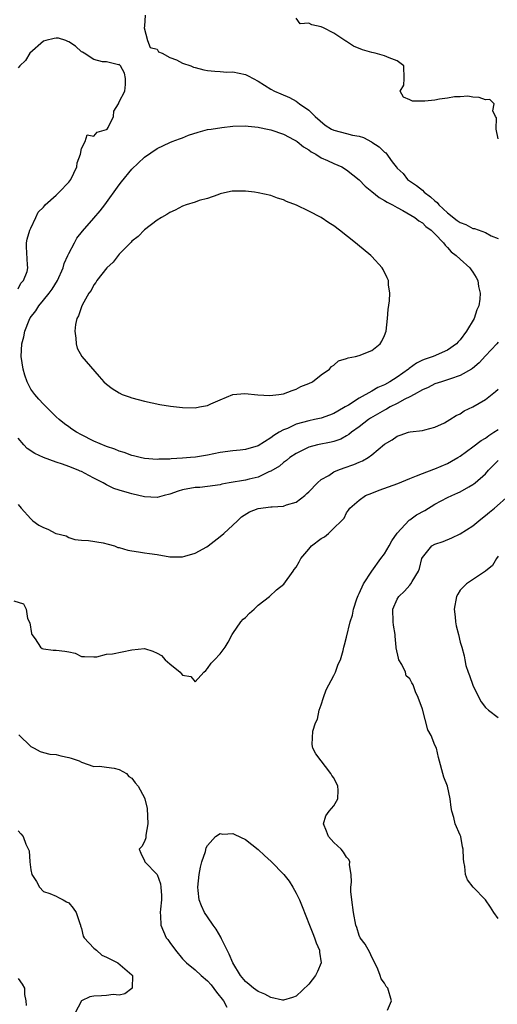
# Model space of a CAD drawing. Units: inches. Extents: x 2526000 to 2529000, y 1539000 to 1542000.
# Drawn here: x 2528711 to 2528787, y 1539172 to 1539328 of the extents above; entities that cross this region are included whole.
import ezdxf

# ---------------------------------------------------------------- set-up
doc = ezdxf.new("R2010")
doc.units = ezdxf.units.IN
doc.header["$MEASUREMENT"] = 0
doc.layers.add('LD25261539_2ft', color=253, linetype='Continuous')

msp = doc.modelspace()

# ---------------------------------------------------------------- linework, layer by layer
at = {"layer": 'LD25261539_2ft'}
for points, elevation in [([(2528731.13, 1539329), (2528731, 1539327.29), (2528730.95, 1539327), (2528731.49, 1539325), (2528731.91, 1539323.91), (2528733, 1539323.64), (2528733.23, 1539323.23), (2528733.8, 1539323), (2528735, 1539322.31), (2528736.04, 1539321.96), (2528737, 1539321.41), (2528738.33, 1539321), (2528738.77, 1539320.77), (2528739, 1539320.74), (2528740.37, 1539320.37), (2528741, 1539320.26), (2528742.14, 1539320.14), (2528743, 1539320.1), (2528744.02, 1539320.02), (2528745, 1539320.03), (2528747, 1539319.63), (2528747.44, 1539319.44), (2528749, 1539318.56), (2528751, 1539317.3), (2528751.59, 1539317), (2528752.59, 1539316.59), (2528753.96, 1539315.96), (2528755, 1539315.39), (2528755.52, 1539315), (2528757, 1539313.99), (2528758.03, 1539313), (2528759.62, 1539311.62), (2528760.6, 1539311), (2528761, 1539310.79), (2528763, 1539310.3), (2528763.95, 1539310.05), (2528765, 1539309.87), (2528765.67, 1539309.67), (2528766.94, 1539308.95), (2528767, 1539308.9), (2528768.18, 1539308.18), (2528769, 1539307.31), (2528769.21, 1539307.21), (2528770.21, 1539305.79), (2528770.83, 1539305), (2528771, 1539304.82), (2528771.94, 1539303.94), (2528772.67, 1539303), (2528774.07, 1539302.07), (2528775, 1539301.31), (2528775.31, 1539301), (2528776.27, 1539300.27), (2528777, 1539299.63), (2528777.35, 1539299.35), (2528777.63, 1539299), (2528779, 1539297.75), (2528780.53, 1539296.53), (2528781, 1539296.18), (2528781.86, 1539295.86), (2528783, 1539295.26), (2528783.26, 1539295.26), (2528785, 1539294.64), (2528785.89, 1539294.11), (2528787, 1539293.65)], 8654), ([(2528787, 1539309.42), (2528786.68, 1539311), (2528786.76, 1539312.76), (2528786.61, 1539313), (2528786.15, 1539313.85), (2528786.36, 1539315), (2528785.67, 1539315.67), (2528785, 1539315.6), (2528784, 1539316), (2528783, 1539316.04), (2528782.18, 1539316.18), (2528781, 1539316.1), (2528780.07, 1539316.07), (2528779, 1539315.87), (2528777.71, 1539315.71), (2528777, 1539315.59), (2528775.39, 1539315.39), (2528773.42, 1539315.42), (2528773, 1539315.63), (2528772.04, 1539316.04), (2528771.5, 1539317), (2528772.08, 1539317.92), (2528772.12, 1539319), (2528772.06, 1539321), (2528771, 1539321.81), (2528769.76, 1539322.24), (2528769, 1539322.58), (2528767.51, 1539323), (2528767, 1539323.1), (2528765.52, 1539323.52), (2528764.11, 1539324.11), (2528763, 1539324.84), (2528762.89, 1539324.89), (2528762.75, 1539325), (2528761, 1539326.17), (2528759.32, 1539327), (2528759, 1539327.19), (2528757.5, 1539327.5), (2528757, 1539327.75), (2528755.64, 1539327.64), (2528755, 1539328.52)], 8656), ([(2528711, 1539285.68), (2528711.39, 1539286.61), (2528711.85, 1539287), (2528712.44, 1539288.44), (2528712.54, 1539289), (2528712.48, 1539289.52), (2528712.33, 1539292.33), (2528712.32, 1539293), (2528712.42, 1539293.58), (2528712.83, 1539295), (2528713, 1539295.29), (2528713.78, 1539297), (2528714.18, 1539297.82), (2528715, 1539298.62), (2528715.14, 1539298.86), (2528715.29, 1539299), (2528717, 1539300.53), (2528717.49, 1539301), (2528719, 1539302.57), (2528719.32, 1539303), (2528720.29, 1539305), (2528720.36, 1539305.64), (2528720.85, 1539307), (2528721, 1539307.91), (2528721.62, 1539309), (2528721.92, 1539310.08), (2528723, 1539309.88), (2528723.52, 1539310.48), (2528725, 1539310.91), (2528725.08, 1539311), (2528725.22, 1539311.22), (2528726.08, 1539313), (2528726.16, 1539313.84), (2528726.88, 1539315), (2528727, 1539315.31), (2528727.86, 1539317), (2528727.98, 1539318.02), (2528728.01, 1539319), (2528727.82, 1539319.82), (2528727.22, 1539321), (2528727, 1539321.19), (2528726.86, 1539321.14), (2528725, 1539321.62), (2528724.37, 1539321.63), (2528723, 1539321.98), (2528721.47, 1539323), (2528721.18, 1539323.18), (2528721, 1539323.24), (2528720.09, 1539324.09), (2528719, 1539324.8), (2528718.87, 1539324.87), (2528718.52, 1539325), (2528717.36, 1539325.36), (2528717, 1539325.39), (2528716.68, 1539325.32), (2528715.36, 1539325), (2528715, 1539324.88), (2528712.85, 1539323), (2528712.17, 1539321.83), (2528711.24, 1539321), (2528711, 1539320.67)], 8654), ([(2528787, 1539277.27), (2528786.78, 1539277), (2528785, 1539275.07), (2528784.02, 1539273.98), (2528782.92, 1539273.08), (2528782.8, 1539273), (2528781, 1539271.98), (2528779.47, 1539271.47), (2528779, 1539271.29), (2528778.05, 1539271), (2528777, 1539270.64), (2528775.9, 1539270.1), (2528775, 1539269.71), (2528773.72, 1539269), (2528773, 1539268.62), (2528772.25, 1539268.25), (2528771, 1539267.57), (2528769.91, 1539267), (2528769.34, 1539266.66), (2528769, 1539266.51), (2528766.78, 1539265.22), (2528766.45, 1539265), (2528765, 1539263.87), (2528763.8, 1539263), (2528763.37, 1539262.63), (2528763, 1539262.42), (2528762.08, 1539261.92), (2528761, 1539261.54), (2528760.57, 1539261.43), (2528758.38, 1539261), (2528757, 1539260.63), (2528755, 1539259.65), (2528754.04, 1539259), (2528753.48, 1539258.52), (2528753, 1539258.21), (2528752.36, 1539257.64), (2528751, 1539256.82), (2528750.71, 1539256.71), (2528749, 1539255.89), (2528747.55, 1539255.55), (2528747, 1539255.41), (2528744.43, 1539255), (2528743.23, 1539254.77), (2528743, 1539254.69), (2528741, 1539254.39), (2528739.76, 1539254.24), (2528739, 1539254.23), (2528737, 1539253.86), (2528736.32, 1539253.68), (2528735, 1539253.2), (2528734.11, 1539253), (2528733, 1539252.68), (2528731, 1539252.78), (2528730.81, 1539252.81), (2528730.1, 1539253), (2528729, 1539253.25), (2528728.62, 1539253.38), (2528727, 1539253.83), (2528726.12, 1539254.12), (2528725, 1539254.66), (2528724.43, 1539255), (2528723, 1539255.72), (2528722.17, 1539256.17), (2528721, 1539256.77), (2528720.83, 1539256.83), (2528720.49, 1539257), (2528719, 1539257.6), (2528718.03, 1539257.97), (2528717, 1539258.27), (2528715.02, 1539259.02), (2528713.64, 1539259.64), (2528712.44, 1539260.44), (2528711.88, 1539261), (2528711, 1539262.04)], 8654), ([(2528711, 1539251.56), (2528711.45, 1539251), (2528713, 1539249.28), (2528713.33, 1539249), (2528714.27, 1539248.27), (2528715, 1539247.91), (2528715.67, 1539247.67), (2528716.94, 1539247), (2528717, 1539246.98), (2528718.59, 1539246.59), (2528719, 1539246.33), (2528719.97, 1539246.03), (2528721, 1539245.93), (2528722.13, 1539245.87), (2528724.47, 1539245.52), (2528725.26, 1539245.26), (2528726.23, 1539245), (2528726.78, 1539244.78), (2528727, 1539244.75), (2528728.35, 1539244.35), (2528729, 1539244.22), (2528730.05, 1539244.05), (2528731, 1539243.94), (2528731.8, 1539243.8), (2528733, 1539243.64), (2528735, 1539243.3), (2528737, 1539243.29), (2528737.39, 1539243.39), (2528739, 1539243.88), (2528740.89, 1539244.89), (2528741.06, 1539245), (2528743, 1539246.48), (2528743.55, 1539247), (2528745, 1539248.31), (2528745.71, 1539249), (2528746.38, 1539249.62), (2528747.61, 1539250.39), (2528749, 1539250.91), (2528751, 1539251.17), (2528751.2, 1539251.2), (2528753, 1539251.3), (2528753.5, 1539251.5), (2528755, 1539251.94), (2528756.38, 1539253), (2528756.71, 1539253.29), (2528757, 1539253.56), (2528758.37, 1539255), (2528759, 1539255.5), (2528760.18, 1539256.18), (2528761, 1539256.72), (2528761.64, 1539257), (2528762.62, 1539257.38), (2528764.13, 1539257.87), (2528765, 1539258.27), (2528765.54, 1539258.46), (2528766.4, 1539259), (2528767, 1539259.42), (2528769, 1539261.09), (2528770.2, 1539261.8), (2528771, 1539262.4), (2528771.47, 1539262.53), (2528772.79, 1539263), (2528773.09, 1539263.09), (2528775, 1539263.26), (2528775.38, 1539263.38), (2528777, 1539263.78), (2528778.5, 1539264.5), (2528779.37, 1539265), (2528780.36, 1539265.64), (2528781, 1539265.92), (2528781.63, 1539266.37), (2528783, 1539267), (2528785, 1539268.21), (2528786.57, 1539269.43), (2528787, 1539269.8)], 8656), ([(2528710.31, 1539236.31), (2528711.85, 1539235.85), (2528712.25, 1539235), (2528712.46, 1539233.54), (2528712.83, 1539232.83), (2528713.12, 1539231.12), (2528713.16, 1539231), (2528713.71, 1539230.29), (2528714.54, 1539229), (2528714.79, 1539228.79), (2528715, 1539228.72), (2528716.51, 1539228.51), (2528717, 1539228.53), (2528718.37, 1539228.37), (2528719, 1539228.22), (2528720.03, 1539228.03), (2528721, 1539227.52), (2528721.48, 1539227.48), (2528723, 1539227.43), (2528723.44, 1539227.44), (2528725, 1539227.87), (2528725.94, 1539227.94), (2528729, 1539228.58), (2528731, 1539228.77), (2528732.33, 1539228.33), (2528733, 1539228.04), (2528733.67, 1539227.67), (2528734.25, 1539227), (2528735, 1539226.35), (2528736.65, 1539225), (2528736.82, 1539224.82), (2528737, 1539224.57), (2528738.35, 1539224.35), (2528739, 1539223.51), (2528740.39, 1539225), (2528740.73, 1539225.27), (2528741, 1539225.62), (2528741.54, 1539226.46), (2528742.11, 1539227), (2528743, 1539227.92), (2528743.76, 1539229), (2528744.25, 1539229.75), (2528744.89, 1539231), (2528745, 1539231.13), (2528746.25, 1539233), (2528746.61, 1539233.39), (2528747, 1539233.67), (2528747.61, 1539234.39), (2528748.34, 1539235), (2528749, 1539235.63), (2528750.77, 1539237), (2528751.92, 1539238.07), (2528753.05, 1539238.95), (2528754.56, 1539241), (2528754.7, 1539241.3), (2528755, 1539241.62), (2528755.5, 1539242.5), (2528755.76, 1539243), (2528757, 1539244.52), (2528757.46, 1539245), (2528759, 1539246.17), (2528759.53, 1539246.47), (2528760.14, 1539247), (2528761, 1539247.83), (2528762.17, 1539249), (2528762.6, 1539249.4), (2528763, 1539250.27), (2528763.33, 1539250.67), (2528763.5, 1539251), (2528765, 1539252.24), (2528766.01, 1539253), (2528767, 1539253.36), (2528768.17, 1539253.83), (2528769.65, 1539254.35), (2528771.11, 1539254.89), (2528773, 1539255.66), (2528774.08, 1539256.08), (2528775, 1539256.48), (2528776.82, 1539257.18), (2528777, 1539257.23), (2528779, 1539258.08), (2528779.6, 1539258.4), (2528780.63, 1539259), (2528781, 1539259.24), (2528783, 1539260.67), (2528784.33, 1539261.67), (2528785, 1539262.06), (2528785.51, 1539262.49), (2528786.34, 1539263), (2528787, 1539263.44)], 8658), ([(2528769.5, 1539171.5), (2528770.12, 1539173), (2528769.51, 1539175), (2528769.28, 1539175.28), (2528769, 1539175.78), (2528768.47, 1539176.47), (2528768.34, 1539177), (2528767.97, 1539178.03), (2528767.5, 1539179), (2528767, 1539179.94), (2528766.67, 1539180.67), (2528765.96, 1539181.96), (2528765.16, 1539183), (2528765, 1539183.32), (2528764.61, 1539184.61), (2528764.47, 1539185), (2528764.08, 1539187), (2528763.81, 1539189), (2528763.69, 1539190.31), (2528763.67, 1539191), (2528763.77, 1539191.76), (2528763.71, 1539193), (2528763.47, 1539194.53), (2528763.53, 1539195), (2528763.37, 1539195.37), (2528763, 1539195.76), (2528762.52, 1539196.52), (2528762.12, 1539197), (2528761, 1539198.08), (2528760.12, 1539199), (2528759.84, 1539199.84), (2528759.33, 1539201), (2528759.74, 1539202.26), (2528760.26, 1539203), (2528761, 1539203.88), (2528761.6, 1539205), (2528761.67, 1539206.33), (2528761.63, 1539207), (2528761, 1539208.31), (2528760.68, 1539208.68), (2528760.53, 1539209), (2528758.11, 1539212.11), (2528757.64, 1539213), (2528757.56, 1539213.56), (2528757.67, 1539215.67), (2528758.08, 1539217), (2528758.39, 1539217.61), (2528758.65, 1539219), (2528759, 1539219.84), (2528759.34, 1539221), (2528759.75, 1539222.25), (2528761, 1539224.51), (2528761.25, 1539225), (2528761.69, 1539226.31), (2528762.03, 1539227), (2528762.44, 1539228.44), (2528762.59, 1539229), (2528762.66, 1539229.34), (2528763, 1539230.59), (2528763.58, 1539233), (2528763.94, 1539234.06), (2528764.1, 1539235), (2528764.63, 1539236.63), (2528764.83, 1539237.17), (2528765, 1539237.5), (2528765.7, 1539239), (2528767.01, 1539241), (2528768.43, 1539243), (2528769, 1539243.75), (2528769.73, 1539245), (2528770.18, 1539245.82), (2528771, 1539247.02), (2528772.89, 1539249.11), (2528773, 1539249.16), (2528774.09, 1539249.91), (2528775.39, 1539250.61), (2528777, 1539251.61), (2528779, 1539252.69), (2528779.67, 1539253), (2528780.61, 1539253.39), (2528781, 1539253.57), (2528782.36, 1539254.36), (2528783, 1539254.71), (2528783.17, 1539254.83), (2528783.35, 1539255), (2528785, 1539256.43), (2528785.5, 1539257), (2528787, 1539258.52)], 8660), ([(2528787, 1539186.06), (2528786.34, 1539187), (2528785.81, 1539187.81), (2528785, 1539188.97), (2528783.07, 1539191), (2528782.14, 1539192.14), (2528781.84, 1539193), (2528781.72, 1539194.28), (2528781.55, 1539195), (2528781.49, 1539195.49), (2528781.44, 1539197), (2528781.36, 1539197.36), (2528781.07, 1539199), (2528781, 1539199.23), (2528780.22, 1539201), (2528780, 1539202), (2528779.69, 1539203), (2528779.58, 1539203.58), (2528779.41, 1539205), (2528779, 1539206.97), (2528778.4, 1539208.4), (2528777.54, 1539211.54), (2528777.23, 1539213), (2528777, 1539213.48), (2528776.41, 1539215), (2528775.88, 1539215.88), (2528775, 1539219.15), (2528774.36, 1539221), (2528773.9, 1539221.9), (2528773.56, 1539223), (2528773.33, 1539223.33), (2528773, 1539223.95), (2528772.46, 1539224.46), (2528772.34, 1539225), (2528771.74, 1539226.26), (2528771.3, 1539227), (2528771.22, 1539227.22), (2528770.87, 1539228.86), (2528770.87, 1539229), (2528770.7, 1539230.7), (2528770.7, 1539231), (2528770.44, 1539232.44), (2528770.37, 1539233), (2528770.32, 1539235), (2528771, 1539236.56), (2528771.29, 1539237), (2528772.17, 1539237.83), (2528773, 1539238.82), (2528773.17, 1539239), (2528773.38, 1539239.38), (2528774.4, 1539241), (2528774.57, 1539241.43), (2528774.93, 1539243), (2528775, 1539243.15), (2528776.52, 1539245), (2528777, 1539245.26), (2528778.28, 1539245.72), (2528779.69, 1539246.31), (2528781, 1539246.92), (2528783, 1539248.18), (2528783.94, 1539249), (2528784.53, 1539249.47), (2528785, 1539249.82), (2528785.64, 1539250.36), (2528786.44, 1539251), (2528788.69, 1539253)], 8662), ([(2528787, 1539243.36), (2528786.75, 1539243), (2528786.1, 1539241.9), (2528785, 1539241), (2528781.97, 1539239), (2528781, 1539238.03), (2528780.61, 1539237.39), (2528780.39, 1539237), (2528780.06, 1539235), (2528780.19, 1539233.81), (2528780.24, 1539233), (2528780.34, 1539232.34), (2528780.7, 1539231), (2528781, 1539229.76), (2528781.25, 1539229), (2528781.61, 1539227.61), (2528781.71, 1539227), (2528781.91, 1539226.09), (2528782.24, 1539225), (2528782.48, 1539224.48), (2528783, 1539222.95), (2528783.96, 1539221), (2528784.34, 1539220.34), (2528785, 1539219.44), (2528785.48, 1539219), (2528787, 1539217.86)], 8664), ([(2528711.09, 1539215.09), (2528713, 1539213.26), (2528713.52, 1539213), (2528714.46, 1539212.46), (2528715, 1539212.3), (2528716.02, 1539212.02), (2528717, 1539211.97), (2528717.77, 1539211.77), (2528719, 1539211.52), (2528719.4, 1539211.4), (2528720.66, 1539211), (2528721, 1539210.79), (2528723, 1539210.1), (2528723.87, 1539210.13), (2528725, 1539210.01), (2528726.17, 1539209.83), (2528727, 1539209.62), (2528728.15, 1539209), (2528728.51, 1539208.51), (2528729, 1539208.26), (2528729.51, 1539207.51), (2528729.97, 1539207), (2528731, 1539205.15), (2528731.05, 1539205), (2528731.43, 1539203.43), (2528731.53, 1539201), (2528731.2, 1539199.2), (2528731.22, 1539198.78), (2528731, 1539198.21), (2528730.55, 1539197.45), (2528730.15, 1539197), (2528730.4, 1539196.4), (2528731, 1539195.15), (2528731.04, 1539195), (2528732.99, 1539192.99), (2528733.54, 1539191.54), (2528733.61, 1539191), (2528733.69, 1539189.69), (2528733.69, 1539189), (2528733.51, 1539187.51), (2528733.49, 1539187), (2528733.55, 1539186.45), (2528733.57, 1539185), (2528734.45, 1539183), (2528734.69, 1539182.69), (2528735, 1539182.21), (2528735.92, 1539181), (2528737, 1539179.66), (2528737.66, 1539179), (2528739, 1539177.93), (2528739.98, 1539177), (2528741, 1539176.16), (2528741.53, 1539175.53), (2528742.4, 1539174.4), (2528743.5, 1539173), (2528744.02, 1539172.02)], 8660), ([(2528711, 1539199.91), (2528711.43, 1539199.43), (2528711.78, 1539199), (2528712.22, 1539197.78), (2528712.73, 1539196.73), (2528712.83, 1539195), (2528713, 1539193.75), (2528713.16, 1539193), (2528713.91, 1539191.91), (2528714.39, 1539191), (2528715, 1539190.31), (2528716.03, 1539189.97), (2528717, 1539189.56), (2528717.37, 1539189.37), (2528718.12, 1539189), (2528718.67, 1539188.67), (2528719, 1539188.51), (2528719.69, 1539187.69), (2528720.16, 1539187), (2528720.78, 1539185.22), (2528720.84, 1539185), (2528720.85, 1539184.85), (2528721, 1539184.47), (2528721.26, 1539183.26), (2528721.43, 1539183), (2528723, 1539181.32), (2528723.39, 1539181), (2528724.25, 1539180.25), (2528725, 1539179.94), (2528725.6, 1539179.6), (2528726.8, 1539179), (2528729, 1539177.11), (2528729.09, 1539177), (2528729.05, 1539175), (2528729, 1539174.94), (2528727.91, 1539174.09), (2528727, 1539173.9), (2528726.02, 1539174.02), (2528725, 1539173.87), (2528724.2, 1539173.8), (2528723, 1539173.74), (2528722.36, 1539173.64), (2528721, 1539173), (2528719.96, 1539171)], 8662), ([(2528711, 1539176.55), (2528711.63, 1539175.63), (2528711.97, 1539175), (2528712.02, 1539173.98), (2528712.21, 1539173), (2528712.26, 1539172.26)], 8664)]:
    msp.add_lwpolyline(points, dxfattribs=dict(at, elevation=elevation))
for points, elevation in [([(2528771.91, 1539298.09), (2528773.8, 1539297), (2528774.46, 1539296.46), (2528775, 1539296.15), (2528775.56, 1539295.56), (2528776.4, 1539295), (2528777, 1539294.4), (2528778.35, 1539293), (2528778.59, 1539292.59), (2528779, 1539292.24), (2528779.56, 1539291.56), (2528780.38, 1539291), (2528781, 1539290.38), (2528782.51, 1539289), (2528782.71, 1539288.71), (2528783, 1539288.36), (2528783.5, 1539287.5), (2528783.76, 1539287), (2528783.91, 1539286.09), (2528784.15, 1539285), (2528784.09, 1539284.09), (2528783.92, 1539283), (2528783.64, 1539282.36), (2528783.19, 1539281), (2528781.99, 1539279), (2528781, 1539277.62), (2528780.69, 1539277.31), (2528780.42, 1539277), (2528779, 1539275.97), (2528776.71, 1539275), (2528775.42, 1539274.58), (2528775, 1539274.4), (2528774.07, 1539273.93), (2528772.92, 1539273.08), (2528772.83, 1539273), (2528771, 1539271.72), (2528769.86, 1539271), (2528769, 1539270.52), (2528767.94, 1539270.06), (2528767, 1539269.5), (2528765, 1539268.41), (2528763.31, 1539267.31), (2528762.8, 1539267), (2528761.64, 1539266.36), (2528761, 1539265.97), (2528760.3, 1539265.7), (2528759, 1539265.24), (2528757.92, 1539265), (2528757, 1539264.83), (2528755, 1539264.29), (2528753.62, 1539263.62), (2528753, 1539263.37), (2528752.34, 1539263), (2528751.49, 1539262.51), (2528751, 1539262.12), (2528749, 1539260.87), (2528747, 1539260.26), (2528746.15, 1539260.15), (2528745, 1539260.04), (2528743, 1539259.77), (2528741, 1539259.38), (2528739.08, 1539259.08), (2528738.3, 1539259), (2528737, 1539258.89), (2528735.22, 1539258.78), (2528735, 1539258.75), (2528733.27, 1539258.73), (2528733, 1539258.71), (2528731, 1539258.86), (2528730.33, 1539259), (2528729.26, 1539259.26), (2528729, 1539259.31), (2528727.79, 1539259.79), (2528727, 1539260), (2528726.31, 1539260.31), (2528725, 1539260.76), (2528723, 1539261.6), (2528721, 1539262.57), (2528720.21, 1539263), (2528719.48, 1539263.48), (2528719, 1539263.84), (2528718.31, 1539264.31), (2528717.48, 1539265), (2528717, 1539265.44), (2528715, 1539267.42), (2528714.25, 1539268.25), (2528713.63, 1539269), (2528713, 1539269.82), (2528712.4, 1539271), (2528712.03, 1539272.03), (2528711.76, 1539273), (2528711.46, 1539275), (2528711.55, 1539277), (2528711.88, 1539278.12), (2528712.04, 1539279), (2528712.74, 1539280.74), (2528712.9, 1539281.09), (2528713.77, 1539282.23), (2528714.24, 1539283), (2528715, 1539283.91), (2528715.89, 1539285), (2528716.35, 1539285.65), (2528717.2, 1539287), (2528718.13, 1539289), (2528718.3, 1539289.7), (2528718.88, 1539291), (2528719, 1539291.32), (2528719.9, 1539293), (2528720.3, 1539293.7), (2528721.19, 1539294.81), (2528723, 1539296.86), (2528723.96, 1539298.04), (2528724.73, 1539299), (2528727, 1539302.18), (2528727.36, 1539302.64), (2528729, 1539304.63), (2528731, 1539306.54), (2528733, 1539307.9), (2528735, 1539308.84), (2528735.36, 1539309), (2528736.55, 1539309.45), (2528737, 1539309.6), (2528737.99, 1539310.01), (2528739.49, 1539310.51), (2528741, 1539310.9), (2528741.53, 1539311), (2528743.26, 1539311.26), (2528745, 1539311.44), (2528747, 1539311.5), (2528747.43, 1539311.43), (2528749, 1539311.3), (2528749.23, 1539311.23), (2528750.48, 1539311), (2528751, 1539310.89), (2528753, 1539310.17), (2528754.72, 1539309.28), (2528755, 1539309.13), (2528755.18, 1539309), (2528756.16, 1539308.16), (2528757, 1539307.69), (2528757.39, 1539307.39), (2528758.15, 1539307), (2528759, 1539306.46), (2528759.96, 1539306.04), (2528761, 1539305.54), (2528762.23, 1539305), (2528763, 1539304.56), (2528765, 1539302.98), (2528765.94, 1539301.94), (2528767, 1539301.09), (2528768.14, 1539300.14), (2528769, 1539299.69), (2528769.41, 1539299.41), (2528770.25, 1539299), (2528771, 1539298.56)], 8652), ([(2528769.78, 1539283.78), (2528769.87, 1539285), (2528769.66, 1539286.34), (2528769.62, 1539287), (2528769.45, 1539287.45), (2528768.77, 1539288.77), (2528768.63, 1539289), (2528767, 1539290.82), (2528766.82, 1539291), (2528764.73, 1539292.73), (2528764.43, 1539293), (2528761.88, 1539295), (2528761, 1539295.65), (2528760.17, 1539296.17), (2528758.96, 1539297), (2528757, 1539298.01), (2528755.08, 1539298.92), (2528753.51, 1539299.51), (2528753, 1539299.78), (2528752.06, 1539300.06), (2528751, 1539300.45), (2528749, 1539300.92), (2528748.41, 1539301), (2528747, 1539301.15), (2528745, 1539301.15), (2528744.86, 1539301.14), (2528744.14, 1539301), (2528743, 1539300.72), (2528742.59, 1539300.59), (2528741, 1539300), (2528739.66, 1539299.66), (2528739, 1539299.44), (2528737.59, 1539299), (2528737, 1539298.79), (2528735.83, 1539298.17), (2528735, 1539297.76), (2528734.55, 1539297.45), (2528733.7, 1539297), (2528733, 1539296.55), (2528731, 1539295.06), (2528730.02, 1539293.98), (2528729, 1539293.24), (2528728.9, 1539293.1), (2528727, 1539291.17), (2528726.85, 1539291), (2528726.06, 1539289.94), (2528725.05, 1539289), (2528723.47, 1539287), (2528723.31, 1539286.69), (2528723, 1539286.31), (2528722.55, 1539285.45), (2528722.18, 1539285), (2528721.12, 1539283.12), (2528721, 1539282.83), (2528720.57, 1539281.43), (2528720.3, 1539281), (2528720.07, 1539280.07), (2528719.94, 1539279), (2528720.13, 1539277.87), (2528720.16, 1539277), (2528720.33, 1539276.33), (2528721.08, 1539275), (2528723.82, 1539271.82), (2528724.57, 1539271), (2528725, 1539270.59), (2528725.89, 1539269.9), (2528727, 1539269.22), (2528727.47, 1539269), (2528728.58, 1539268.58), (2528729, 1539268.45), (2528731, 1539267.93), (2528733.41, 1539267.41), (2528735.11, 1539267.11), (2528737, 1539266.9), (2528739, 1539266.89), (2528739.69, 1539267), (2528741, 1539267.26), (2528741.48, 1539267.48), (2528743, 1539268.14), (2528745, 1539268.97), (2528746.87, 1539269.13), (2528748.92, 1539268.92), (2528750.84, 1539268.84), (2528752.29, 1539269), (2528753, 1539269.1), (2528754.37, 1539269.63), (2528755, 1539269.82), (2528755.78, 1539270.22), (2528757, 1539270.7), (2528757.62, 1539271), (2528759, 1539272.07), (2528760.27, 1539273), (2528760.6, 1539273.4), (2528761, 1539273.62), (2528761.72, 1539274.28), (2528763, 1539274.65), (2528763.23, 1539274.77), (2528764.42, 1539275), (2528765, 1539275.15), (2528767, 1539275.94), (2528768.32, 1539277), (2528768.59, 1539277.41), (2528769, 1539278.32), (2528769.25, 1539279), (2528769.46, 1539281), (2528769.58, 1539282.42)], 8650), ([(2528751, 1539173.53), (2528750.06, 1539174.06), (2528749, 1539174.47), (2528748.28, 1539175), (2528747.6, 1539175.6), (2528747, 1539176.05), (2528746.2, 1539177), (2528744.97, 1539179), (2528744.4, 1539180.4), (2528744.07, 1539181), (2528743.18, 1539182.82), (2528743.07, 1539183.07), (2528742.33, 1539184.33), (2528741.86, 1539185), (2528741, 1539186.3), (2528740.51, 1539187), (2528740.03, 1539188.03), (2528739.66, 1539189), (2528739.52, 1539190.48), (2528739.45, 1539191), (2528739.65, 1539193), (2528739.86, 1539194.14), (2528740.08, 1539195), (2528740.66, 1539196.66), (2528740.78, 1539197.22), (2528741, 1539197.57), (2528742.23, 1539199), (2528743, 1539199.51), (2528743.4, 1539199.4), (2528745, 1539199.51), (2528745.32, 1539199.32), (2528747, 1539198.53), (2528749, 1539196.96), (2528750, 1539196), (2528751.07, 1539195.07), (2528753.07, 1539193), (2528753.92, 1539191.92), (2528754.48, 1539191), (2528755, 1539190.06), (2528755.52, 1539189), (2528755.96, 1539187.96), (2528757.12, 1539185), (2528757.66, 1539183.66), (2528757.91, 1539183), (2528758.18, 1539182.18), (2528758.71, 1539181), (2528758.71, 1539180.71), (2528759, 1539179), (2528758.38, 1539177.62), (2528758.08, 1539177), (2528757, 1539175.66), (2528755, 1539173.74), (2528754.46, 1539173.54), (2528753, 1539173.11), (2528752.87, 1539173.13)], 8658)]:
    msp.add_lwpolyline(points, close=True, dxfattribs=dict(at, elevation=elevation))

doc.saveas('drawing.dxf')
